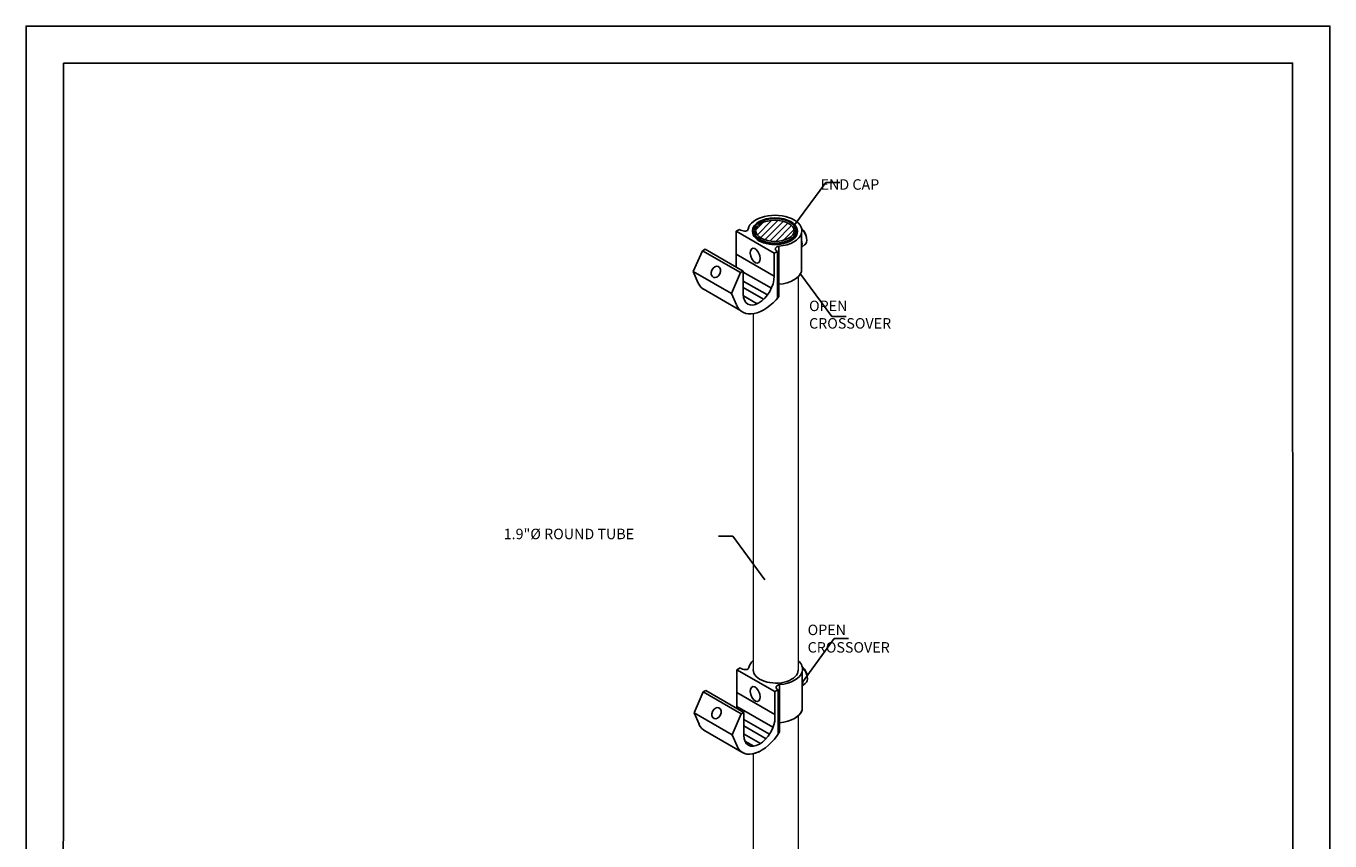
# Model space of a CAD drawing. Units: millimetres. Extents: x 84 to 358, y 0 to 343.
# Drawn here: x 84 to 358, y 171 to 343 of the extents above; entities that cross this region are included whole.
import ezdxf

# ---------------------------------------------------------------- set-up
doc = ezdxf.new("R2010")
doc.units = ezdxf.units.MM
doc.layers.add('2', color=2, linetype='Continuous', lineweight=9)
doc.layers.add('4', color=4, linetype='Continuous')
doc.layers.add('PDF9_PDF2_Geometry', color=7, linetype='Continuous')
doc.styles.add('DETAILS', font='verdana.ttf')
doc.styles.get("Standard").update_dxf_attribs({"font": 'arial.ttf'})
doc.dimstyles.new('AM_ANSI$7', dxfattribs={"dimtxt": 0.24, "dimasz": 0.1, "dimexe": 0.1, "dimexo": 0.05, "dimgap": 0.06, "dimtad": 0, "dimtih": 1, "dimtoh": 1, "dimdec": 4, "dimzin": 7, "dimdsep": 46, "dimtxsty": 'Standard', "dimcen": 0, "dimclrd": 256, "dimclre": 256, "dimclrt": 2, "dimadec": 0, "dimazin": 2, "dimtp": 0.1, "dimtm": 0.1, "dimtfac": 0.71, "dimtdec": 4, "dimtofl": 0, "dimtmove": 0, "dimatfit": 3, "dimfxl": 1, "dimtolj": 1, "dimtzin": 7, "dimlwd": -1, "dimlwe": -1, "dimarcsym": 1})

msp = doc.modelspace()

# ---------------------------------------------------------------- hatches: boundary and pattern name
h = msp.add_hatch()
h.set_pattern_fill('ANSI31', color=256, scale=7.51634)
h.set_pattern_definition([(45, (-6699.5284, -1848.3597), (-0.66435687, 0.66435687), [])])
edge = h.paths.add_edge_path()
edge.add_ellipse((241.35, 299.63), major_axis=(4.06, 0.02), ratio=0.546462, start_angle=0, end_angle=360)

# ---------------------------------------------------------------- linework, layer by layer
for p, q in [((233.23, 299.56), (233.9, 299.95)), ((233.23, 299.56), (241.23, 294.94)), ((233.23, 299.56), (233.23, 292.03)), ((234.15, 299.8), (233.9, 299.95)), ((246.97, 299.13), (246.97, 291.12)), ((242.21, 296.42), (242.21, 292.25)), ((242.21, 296.42), (242.21, 285.81)), ((247.61, 296.67), (246.97, 296.14)), ((226.15, 295.47), (224.21, 291.08)), ((226.15, 295.47), (226.71, 295.8)), ((234.15, 290.85), (226.15, 295.47)), ((226.71, 295.8), (234.71, 291.18)), ((241.23, 290.13), (233.23, 294.75)), ((241.23, 294.94), (241.9, 295.33)), ((241.23, 294.94), (241.23, 292.81)), ((241.23, 294.94), (241.23, 290.13)), ((241.9, 295.33), (241.65, 295.47)), ((241.9, 292.43), (241.9, 295.33)), ((241.9, 285.44), (241.9, 295.33)), ((232.21, 286.46), (224.21, 291.08)), ((224.21, 291.08), (225.26, 288.67)), ((234.15, 290.85), (232.21, 286.46)), ((234.71, 291.18), (234.15, 290.85)), ((234.71, 286.36), (234.71, 291.18)), ((240.62, 287.57), (234.71, 290.97)), ((239.78, 286.15), (234.71, 289.08)), ((234.01, 282.96), (226.27, 287.43)), ((232.21, 286.46), (233.26, 284.05)), ((238.99, 285.26), (234.71, 287.73)), ((237.65, 284.31), (234.73, 286)), ((233.38, 207.36), (234.05, 207.75)), ((233.38, 207.36), (234.05, 207.75)), ((233.38, 207.36), (241.38, 202.74)), ((233.38, 207.36), (233.38, 204.59)), ((233.38, 207.36), (241.38, 202.74)), ((233.38, 207.36), (233.38, 199.24)), ((234.3, 207.6), (234.05, 207.75)), ((234.3, 207.6), (234.05, 207.75)), ((247.12, 206.93), (247.12, 198.92)), ((247.12, 206.93), (247.12, 198.92)), ((226.3, 202.69), (226.86, 203.01)), ((226.3, 202.69), (226.86, 203.01)), ((226.86, 203.01), (234.86, 198.39)), ((226.86, 203.01), (234.86, 198.39)), ((241.38, 202.74), (242.05, 203.13)), ((241.38, 202.74), (242.05, 203.13)), ((242.05, 203.13), (241.8, 203.27)), ((242.05, 203.13), (241.8, 203.27)), ((242.05, 199.6), (242.05, 203.13)), ((242.05, 199.6), (242.05, 203.13)), ((242.05, 193.81), (242.05, 203.13)), ((242.36, 204.21), (242.36, 199.42)), ((242.36, 204.21), (242.36, 199.42)), ((242.36, 204.21), (242.36, 194.3)), ((247.76, 204.47), (247.12, 203.94)), ((247.76, 204.47), (247.12, 203.94)), ((226.3, 202.69), (224.36, 198.29)), ((226.3, 202.69), (224.36, 198.29)), ((234.3, 198.06), (226.3, 202.69)), ((234.3, 198.06), (226.3, 202.69)), ((241.38, 197.93), (233.38, 202.55)), ((241.38, 202.74), (241.38, 199.99)), ((241.38, 202.74), (241.38, 199.99)), ((241.38, 202.74), (241.38, 197.34)), ((232.36, 193.67), (224.36, 198.29)), ((224.36, 198.29), (225.41, 195.88)), ((232.36, 193.67), (224.36, 198.29)), ((224.36, 198.29), (225.41, 195.88)), ((234.3, 198.06), (232.36, 193.67)), ((234.3, 198.06), (232.36, 193.67)), ((240.96, 195.25), (233.38, 199.63)), ((234.86, 198.39), (234.3, 198.06)), ((234.86, 198.39), (234.3, 198.06)), ((234.86, 193.58), (234.86, 198.39)), ((234.86, 193.58), (234.86, 198.39)), ((240.22, 193.79), (234.86, 196.88)), ((239.51, 192.85), (234.86, 195.53)), ((234.43, 190.02), (226.42, 194.64)), ((234.43, 190.02), (226.42, 194.64)), ((232.36, 193.67), (233.41, 191.26)), ((232.36, 193.67), (233.41, 191.26)), ((238.32, 191.81), (234.88, 193.8)), ((236.94, 191.27), (235.08, 192.34)), ((236.02, 191.34), (235.82, 191.46))]:
    msp.add_line(p, q)
for points in [[(238.14, 294.59), (238.2, 294.41)], [(238.2, 202.24), (238.14, 202.43)]]:
    msp.add_lwpolyline(points)
at = {"extrusion": (0, 0, -1)}
for centre, major_axis, ratio, start_param, end_param in [((241.38, 299.65), (5.66, 0), 0.57735, 3.257188, 6.442981), ((234.41, 300.67), (1.28, -0.81), 0.579491, 6.058076, 7.694186), ((241.38, 299.47), (4.72, -0.02), 0.57735, 6.270842, 9.437121), ((241.38, 299.65), (5.66, 0), 0.57735, 0.159796, 1.4232), ((246.87, 298.82), (0.82, -1.42), 0.57735, 4.022109, 5.560717), ((246.5, 298.6), (-1.11, 1.92), 0.57735, 7.396319, 9.424778), ((242.61, 295.81), (1.16, -0.04), 0.548834, 2.521723, 4.34327), ((245.35, 297.93), (1.23, -2.12), 0.57735, 5.136153, 5.859421), ((237.23, 294.41), (-0.59, 1.54), 0.557097, 1.780458, 7.944193), ((241.38, 291.64), (5.66, 0), 0.57735, 0.159796, 1.4232), ((241.38, 291.64), (5.66, 0), 0.57735, 0.159796, 0.544559), ((230.35, 293.67), (-4.08, -6.24), 0.578236, 6.188, 6.645052), ((237.97, 288.25), (-2.31, -4), 0.57735, 3.926991, 7.068583), ((239.03, 289.71), (-4.62, -7.07), 0.578236, 4.894208, 6.645052), ((241.53, 207.45), (5.66, 0), 0.57735, 3.257188, 3.727368), ((241.53, 207.45), (5.66, 0), 0.57735, 3.257188, 3.727368), ((241.53, 207.45), (5.66, 0), 0.57735, 5.697501, 6.442981), ((241.53, 207.45), (5.66, 0), 0.57735, 5.697501, 6.442981), ((234.56, 208.46), (1.28, -0.81), 0.579491, 6.058076, 7.694186), ((234.56, 208.46), (1.28, -0.81), 0.579491, 6.058076, 7.694186), ((241.53, 207.26), (4.72, -0.02), 0.57735, 6.270842, 9.437121), ((241.53, 207.45), (5.66, 0), 0.57735, 0.159796, 1.4232), ((241.53, 207.45), (5.66, 0), 0.57735, 0.159796, 1.4232), ((247.02, 206.62), (0.82, -1.42), 0.57735, 4.022109, 5.560717), ((247.02, 206.62), (0.82, -1.42), 0.57735, 4.022109, 5.560717), ((246.65, 206.4), (-1.11, 1.92), 0.57735, 7.396319, 9.424778), ((246.65, 206.4), (-1.11, 1.92), 0.57735, 7.396319, 9.424778), ((237.23, 202.24), (-0.59, 1.54), 0.557097, 1.780458, 7.944193), ((242.76, 203.6), (1.16, -0.04), 0.548834, 2.521723, 4.34327), ((242.76, 203.6), (1.16, -0.04), 0.548834, 2.521723, 4.34327), ((245.49, 205.73), (1.23, -2.12), 0.57735, 5.136153, 5.859421), ((245.49, 205.73), (1.23, -2.12), 0.57735, 5.136153, 5.859421), ((241.53, 199.44), (5.66, 0), 0.57735, 0.159796, 1.4232), ((241.53, 199.44), (5.66, 0), 0.57735, 0.159796, 0.682426), ((241.53, 199.44), (5.66, 0), 0.57735, 0.159796, 0.682426), ((230.5, 200.88), (-4.08, -6.24), 0.578236, 6.188, 6.645052), ((230.5, 200.88), (-4.08, -6.24), 0.578236, 6.188, 6.645052), ((238.12, 195.46), (-2.31, -4), 0.57735, 3.926991, 7.068583), ((238.5, 196.26), (-4.08, -6.24), 0.578236, 4.648819, 6.645052), ((238.12, 195.46), (-2.31, -4), 0.57735, 6.283185, 7.068583), ((238.12, 195.46), (-2.31, -4), 0.57735, 6.283185, 7.068583), ((238.5, 196.26), (-4.08, -6.24), 0.578236, 5.511391, 6.645052), ((238.5, 196.26), (-4.08, -6.24), 0.578236, 5.511391, 6.645052)]:
    msp.add_ellipse(centre, major_axis=major_axis, ratio=ratio, start_param=start_param, end_param=end_param, dxfattribs=at)
for centre, major_axis, ratio in [((241.38, 299.65), (4.72, 0), 0.57735), ((241.38, 299.65), (-4.06, 0.02), 0.546462), ((228.94, 291), (0.51, 1.15), 0.72969), ((229.09, 198.21), (0.51, 1.15), 0.72969), ((229.09, 198.21), (0.51, 1.15), 0.72969)]:
    msp.add_ellipse(centre, major_axis=major_axis, ratio=ratio, dxfattribs=at)
msp.add_open_spline([(246.09, 299.48), (246.09, 299.77), (246.01, 300.06), (245.71, 300.62), (245.48, 300.88), (244.9, 301.36), (244.53, 301.58), (243.71, 301.93), (243.25, 302.07), (242.28, 302.24), (241.78, 302.29), (240.77, 302.28), (240.27, 302.22), (239.33, 302.03), (238.88, 301.88), (238.08, 301.52), (237.73, 301.29), (237.16, 300.78), (236.94, 300.49), (236.72, 299.97), (236.67, 299.75), (236.66, 299.52)], degree=3, knots=[2.368537, 2.368537, 2.368537, 2.368537, 2.661259, 2.661259, 2.971008, 2.971008, 3.297167, 3.297167, 3.62515, 3.62515, 3.951788, 3.951788, 4.277901, 4.277901, 4.604717, 4.604717, 4.932831, 4.932831, 5.257659, 5.257659, 5.485444, 5.485444, 5.485444, 5.485444])
for points in [[(236.82, 207.37), (236.81, 207.35), (236.81, 207.34), (236.81, 207.32)], [(246.24, 207.28), (246.24, 207.3), (246.24, 207.32), (246.24, 207.34)]]:
    msp.add_open_spline(points, degree=3)
at = {"layer": '2'}
for p, q in [((246.24, 289.97), (246.24, 207.16)), ((236.82, 282.21), (236.82, 207.37)), ((246.23, 197.62), (246.23, 129.25)), ((236.8, 189.68), (236.82, 129.26))]:
    msp.add_line(p, q, dxfattribs=at)
at = {"layer": '2', "lineweight": 30, "extrusion": (0, 0, -1)}
msp.add_ellipse((241.38, 299.65), major_axis=(-4.49, 0.02), ratio=0.57735, dxfattribs=at)
at = {"layer": 'PDF9_PDF2_Geometry', "lineweight": 25}
for points in [[(358.07, 0), (358.07, 342.7), (83.91, 342.7), (83.91, 0)], [(91.75, 334.88), (91.71, 7.8), (350.36, 7.8), (350.23, 334.93)]]:
    msp.add_lwpolyline(points, close=True, dxfattribs=at)

# ---------------------------------------------------------------- texts
at = {"layer": '4', "char_height": 2.2024, "attachment_point": 5, "style": 'DETAILS'}
for s, insert in [('\\A1;\\pxql;END CAP', (257.21, 309.39)), ('\\A1;\\pxql;OPEN \\PCROSSOVER', (257.27, 282.02)), ('\\A1;\\pxql;1.9"%%C ROUND TUBE', (198.19, 235.9)), ('\\A1;\\pxql;OPEN \\PCROSSOVER', (256.97, 213.89))]:
    msp.add_mtext(s, dxfattribs=dict(at, insert=insert))

# ---------------------------------------------------------------- leaders
for points in [[(245.34, 300.67), (252.05, 309.82), (255.03, 309.82)], [(246.63, 290.75), (253.33, 281.6), (256.32, 281.6)], [(239.23, 226.27), (232.53, 235.42), (229.54, 235.42)], [(247.14, 204.74), (253.84, 213.89), (256.83, 213.89)]]:
    msp.add_leader(points, dimstyle='AM_ANSI$7', override={"dimscale": 9, "dimtxt": 0.125, "dimasz": 0.075, "dimexe": 0.05, "dimexo": 0.06, "dimgap": 0.06, "dimtad": 0, "dimtih": 0, "dimtoh": 0, "dimzin": 3, "dimlunit": 5, "dimcen": -0.045, "dimclrd": 2, "dimclre": 2, "dimclrt": 4, "dimfrac": 2})

doc.saveas('drawing.dxf')
